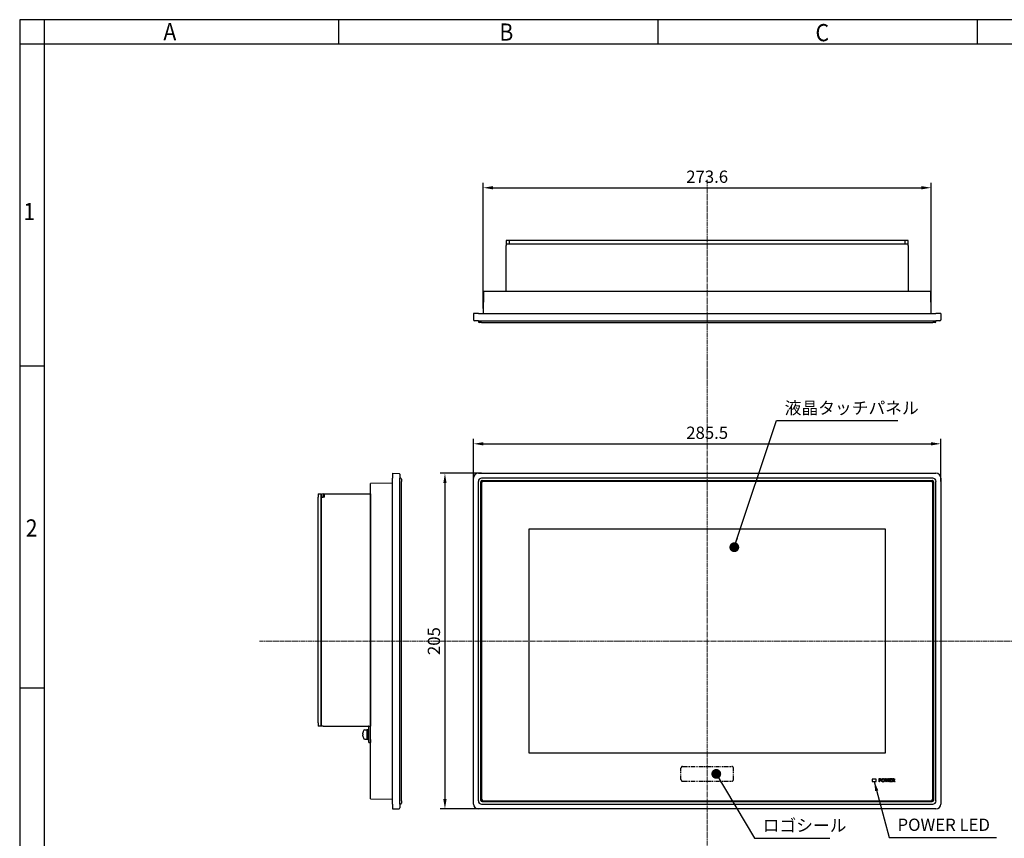
# Model space of a CAD drawing. Extents: x 0 to 1185, y -15 to 806.
# Drawn here: x 0 to 601, y 306 to 806 of the extents above; entities that cross this region are included whole.
import ezdxf
from ezdxf.enums import TextEntityAlignment as Align

# ---------------------------------------------------------------- set-up
doc = ezdxf.new("R2010")
doc.units = 0
doc.header["$MEASUREMENT"] = 0
doc.header["$PDMODE"] = 3
for name, pattern in [('CHAIN', [0.3543, 0.2362, -0.0295, 0.0591, -0.0295]), ('DASHED', [1.503947, 1.002632, -0.501316]), ('PHANTOM', [5.013158, 2.506579, -0.501316, 0.501316, -0.501316, 0.501316, -0.501316])]:
    doc.linetypes.add(name, pattern=pattern)
doc.layers.get('0').update_dxf_attribs({"linetype": 'CONTINUOUS'})
doc.layers.get('DEFPOINTS').update_dxf_attribs({"linetype": 'CONTINUOUS'})
for name, color, linetype in [('SUNPO', 3, 'CONTINUOUS'), ('引出線', 3, 'CONTINUOUS'), ('枠', 7, 'CONTINUOUS'), ('枠文字', 2, 'CONTINUOUS')]:
    doc.layers.add(name, color=color, linetype=linetype)
for name, color, linetype, lineweight in [('中心線(TDC)', 1, 'CHAIN', 9), ('表示ｴｯｼﾞ(TDC)', 7, 'CONTINUOUS', 25), ('隠線ｴｯｼﾞ(TDC)', 150, 'DASHED', 18)]:
    doc.layers.add(name, color=color, linetype=linetype, lineweight=lineweight)
doc.styles.get("Standard").update_dxf_attribs({"font": 'SIMPLEX.SHX', "bigfont": 'BIGFONT.shx'})
doc.dimstyles.new('SUNPO', dxfattribs={"dimscale": 3, "dimtxt": 2.5, "dimasz": 2, "dimexe": 1, "dimexo": 1, "dimgap": 1, "dimtad": 1, "dimdec": 1, "dimzin": 9, "dimdsep": 46, "dimtxsty": 'STANDARD', "dimcen": 0, "dimclrd": 3, "dimclre": 3, "dimclrt": 4, "dimadec": 0, "dimazin": 0, "dimtfac": 1, "dimtdec": 1, "dimtmove": 0, "dimatfit": 3, "dimfxl": 1, "dimtolj": 1, "dimarcsym": 0})

# ---------------------------------------------------------------- blocks, each defined once
blk = doc.blocks.new('*D38')
at = {"layer": 'DEFPOINTS', "color": 0}
for p in [(562.61, 546.48), (277.11, 520.48), (562.61, 520.48)]:
    blk.add_point(p, dxfattribs=at)
at = {"layer": 'SUNPO', "color": 3, "lineweight": -2}
for p, q in [((277.11, 523.48), (277.11, 549.48)), ((562.61, 523.48), (562.61, 549.48)), ((283.11, 546.48), (556.61, 546.48))]:
    blk.add_line(p, q, dxfattribs=at)
at = {"layer": 'SUNPO', "color": 3}
for points in [[(283.11, 547.48), (283.11, 545.48), (277.11, 546.48)], [(556.61, 547.48), (556.61, 545.48), (562.61, 546.48)]]:
    blk.add_solid(points, dxfattribs=at)
at = {"layer": 'SUNPO', "color": 4, "insert": (419.86, 553.23), "char_height": 7.5, "attachment_point": 5}
blk.add_mtext('\\A1;285.5', dxfattribs=at)
blk = doc.blocks.new('*D39')
at = {"layer": 'DEFPOINTS', "color": 0}
for p in [(285.11, 528.48), (259.72, 323.48), (285.11, 323.48)]:
    blk.add_point(p, dxfattribs=at)
at = {"layer": 'SUNPO', "color": 3, "lineweight": -2}
for p, q in [((282.11, 528.48), (256.72, 528.48)), ((259.72, 522.48), (259.72, 329.48)), ((282.11, 323.48), (256.72, 323.48))]:
    blk.add_line(p, q, dxfattribs=at)
at = {"layer": 'SUNPO', "color": 3}
for points in [[(258.72, 522.48), (260.72, 522.48), (259.72, 528.48)], [(258.72, 329.48), (260.72, 329.48), (259.72, 323.48)]]:
    blk.add_solid(points, dxfattribs=at)
at = {"layer": 'SUNPO', "color": 4, "insert": (252.97, 425.98), "char_height": 7.5, "attachment_point": 5, "rotation": 90}
blk.add_mtext('\\A1;205', dxfattribs=at)
blk = doc.blocks.new('*D41')
at = {"layer": 'DEFPOINTS', "color": 0}
for p in [(556.66, 702.86), (283.06, 626.11), (556.66, 626.11)]:
    blk.add_point(p, dxfattribs=at)
at = {"layer": 'SUNPO', "color": 3, "lineweight": -2}
for p, q in [((283.06, 629.11), (283.06, 705.86)), ((556.66, 629.11), (556.66, 705.86)), ((289.06, 702.86), (550.66, 702.86))]:
    blk.add_line(p, q, dxfattribs=at)
at = {"layer": 'SUNPO', "color": 3}
for points in [[(289.06, 703.86), (289.06, 701.86), (283.06, 702.86)], [(550.66, 703.86), (550.66, 701.86), (556.66, 702.86)]]:
    blk.add_solid(points, dxfattribs=at)
at = {"layer": 'SUNPO', "color": 4, "insert": (419.86, 709.61), "char_height": 7.5, "attachment_point": 5}
blk.add_mtext('\\A1;273.6', dxfattribs=at)

msp = doc.modelspace()

# ---------------------------------------------------------------- linework, layer by layer
at = {"linetype": 'PHANTOM'}
for p, q in [((404.86, 349.43), (434.87, 349.43)), ((403.86, 341.43), (403.86, 348.43)), ((435.87, 341.43), (435.87, 348.43)), ((404.86, 340.43), (434.87, 340.43))]:
    msp.add_line(p, q, dxfattribs=at)
for centre, start, end in [((404.86, 348.43), 90, 180), ((434.87, 348.43), 0, 90), ((404.86, 341.43), 180, 270), ((434.87, 341.43), 270, 0)]:
    msp.add_arc(centre, 1, start, end, dxfattribs=at)
at = {"layer": '中心線(TDC)', "linetype": 'CHAIN', "ltscale": 11.995484}
for p, q in [((419.86, 707.71), (419.86, 157.04)), ((1113.61, 425.98), (146.39, 425.98))]:
    msp.add_line(p, q, dxfattribs=at)
at = {"layer": '枠', "color": 7}
for p, q in [((1170, 805.5), (0, 805.5)), ((0, 805.5), (0, 0)), ((15, 805.5), (15, 0)), ((195, 790.5), (195, 805.5)), ((390, 790.5), (390, 805.5)), ((585, 790.5), (585, 805.5)), ((1170, 790.5), (0, 790.5)), ((0, 594), (15, 594)), ((0, 397.5), (15, 397.5))]:
    msp.add_line(p, q, dxfattribs=at)
at = {"layer": '表示ｴｯｼﾞ(TDC)', "color": 7}
for p, q in [((299.06, 670.61), (297.06, 670.61)), ((297.06, 670.61), (297.06, 668.61)), ((297.06, 668.61), (542.66, 668.61)), ((297.06, 668.61), (360.51, 668.61)), ((297.06, 668.61), (297.06, 667.51)), ((541.76, 670.61), (297.96, 670.61)), ((299.06, 668.61), (299.06, 670.61)), ((369.21, 668.61), (542.66, 668.61)), ((542.66, 670.61), (540.66, 670.61)), ((540.66, 670.61), (540.66, 668.61)), ((542.66, 668.61), (542.66, 670.61)), ((542.66, 667.51), (542.66, 668.61))]:
    msp.add_line(p, q, dxfattribs=at)
at = {"layer": '表示ｴｯｼﾞ(TDC)'}
for p, q in [((297.06, 639.61), (297.06, 667.51)), ((542.66, 667.51), (542.66, 639.61)), ((283.3, 639.61), (283.06, 626.11)), ((283.3, 639.61), (285.8, 639.61)), ((285.8, 639.61), (553.93, 639.61)), ((297.06, 639.61), (542.66, 639.61)), ((299.06, 639.61), (539.86, 639.61)), ((553.93, 639.61), (556.43, 639.61)), ((556.66, 626.11), (556.43, 639.61)), ((280.11, 626.11), (277.11, 626.11)), ((277.11, 626.11), (277.25, 622.09)), ((280.11, 626.11), (559.61, 626.11)), ((562.61, 626.11), (559.61, 626.11)), ((562.61, 626.11), (562.47, 622.09)), ((280.11, 621.61), (277.75, 621.61)), ((280.11, 621.61), (559.61, 621.61)), ((280.11, 621.61), (280.13, 621.09)), ((282.13, 620.61), (280.63, 620.61)), ((282.13, 620.61), (557.6, 620.61)), ((559.1, 620.61), (557.6, 620.61)), ((559.6, 621.09), (559.61, 621.61)), ((561.97, 621.61), (559.61, 621.61)), ((227.69, 528.48), (227.69, 525.48)), ((227.69, 528.48), (231.71, 528.34)), ((227.69, 326.48), (227.69, 525.48)), ((232.19, 527.84), (232.19, 525.48)), ((232.19, 326.48), (232.19, 525.48)), ((232.71, 525.46), (232.19, 525.48)), ((233.19, 524.96), (233.19, 523.46)), ((233.19, 328.5), (233.19, 523.46)), ((277.11, 326.48), (277.11, 525.48)), ((280.11, 528.48), (559.61, 528.48)), ((280.11, 328.48), (280.11, 523.48)), ((281.6, 328.72), (281.6, 523.24)), ((281.61, 328.73), (281.61, 523.23)), ((557.62, 525.48), (282.11, 525.48)), ((282.35, 523.99), (557.37, 523.99)), ((282.36, 523.98), (557.36, 523.98)), ((556.61, 523.48), (283.11, 523.48)), ((558.11, 523.23), (558.11, 328.73)), ((558.12, 523.24), (558.12, 328.72)), ((559.61, 328.48), (559.61, 523.48)), ((562.61, 525.48), (562.61, 326.48)), ((227.69, 522.48), (214.19, 522.24)), ((214.19, 329.72), (214.19, 522.24)), ((282.11, 522.48), (282.11, 329.48)), ((557.61, 329.48), (557.61, 522.48)), ((182.19, 515.98), (182.19, 513.98)), ((182.19, 515.98), (184.19, 515.98)), ((182.19, 375.98), (182.19, 513.98)), ((184.19, 513.98), (184.19, 515.98)), ((184.19, 514.88), (184.19, 513.98)), ((184.19, 375.98), (184.19, 513.98)), ((184.19, 513.98), (184.19, 373.98)), ((184.19, 513.98), (185.29, 513.98)), ((185.19, 514.88), (185.19, 513.98)), ((185.29, 515.98), (186.19, 515.98)), ((186.19, 514.98), (185.29, 514.98)), ((186.19, 513.98), (185.29, 513.98)), ((186.19, 513.98), (186.19, 515.98)), ((186.19, 515.98), (214.19, 515.98)), ((214.19, 515.98), (214.19, 373.98)), ((310.86, 494.28), (310.86, 357.68)), ((528.86, 494.28), (310.86, 494.28)), ((528.86, 357.68), (528.86, 494.28)), ((182.19, 375.98), (182.19, 373.98)), ((184.19, 373.98), (182.19, 373.98)), ((184.19, 373.98), (184.19, 375.98)), ((185.29, 373.98), (184.19, 373.98)), ((185.29, 373.98), (214.19, 373.98)), ((186.29, 373.98), (213.09, 373.98)), ((213.19, 365.98), (213.19, 373.88)), ((214.19, 365.98), (214.19, 373.88)), ((209.65, 369.32), (209.74, 369.31)), ((209.74, 368.65), (209.65, 368.64)), ((209.73, 370.41), (209.74, 370.4)), ((209.74, 367.56), (209.73, 367.55)), ((210.86, 371.78), (211.99, 371.78)), ((211.99, 371.83), (211.99, 366.13)), ((212.09, 371.93), (212.59, 371.93)), ((212.69, 365.98), (212.69, 371.98)), ((212.69, 371.98), (213.19, 371.98)), ((210.86, 366.18), (211.99, 366.18)), ((212.09, 366.03), (212.59, 366.03)), ((212.69, 365.98), (213.19, 365.98)), ((213.19, 363.98), (213.19, 365.98)), ((213.19, 363.98), (214.19, 363.98)), ((214.19, 365.98), (214.19, 363.98)), ((310.86, 357.68), (528.86, 357.68)), ((520.61, 341.63), (520.61, 340.33)), ((523.11, 341.63), (520.61, 341.63)), ((520.61, 340.33), (523.11, 340.33)), ((523.11, 340.33), (523.11, 341.63)), ((524.86, 339.98), (524.86, 341.98)), ((524.86, 341.98), (525.41, 341.98)), ((525.12, 339.98), (524.86, 339.98)), ((525.4, 341.78), (525.12, 341.78)), ((525.12, 341.78), (525.12, 340.94)), ((525.12, 340.94), (525.36, 340.94)), ((525.4, 340.74), (525.12, 340.74)), ((525.12, 340.74), (525.12, 339.98)), ((529, 339.98), (528.43, 341.98)), ((528.43, 341.98), (528.69, 341.98)), ((528.69, 341.98), (529.13, 340.38)), ((529.22, 339.98), (529, 339.98)), ((529.13, 340.38), (529.56, 341.98)), ((529.67, 341.64), (529.22, 339.98)), ((529.56, 341.98), (529.8, 341.98)), ((530.13, 339.98), (529.67, 341.64)), ((529.8, 341.98), (530.23, 340.36)), ((530.35, 339.98), (530.13, 339.98)), ((530.23, 340.36), (530.67, 341.98)), ((530.91, 341.98), (530.35, 339.98)), ((530.67, 341.98), (530.91, 341.98)), ((531.29, 339.98), (531.29, 341.98)), ((531.29, 341.98), (532.61, 341.98)), ((532.61, 339.98), (531.29, 339.98)), ((532.61, 341.78), (531.55, 341.78)), ((531.55, 341.78), (531.55, 341.19)), ((531.55, 341.19), (532.58, 341.19)), ((532.58, 340.99), (531.55, 340.99)), ((531.55, 340.99), (531.55, 340.18)), ((531.55, 340.18), (532.61, 340.18)), ((532.58, 341.19), (532.58, 340.99)), ((532.61, 341.98), (532.61, 341.78)), ((532.61, 340.18), (532.61, 339.98)), ((532.99, 339.98), (532.99, 341.98)), ((532.99, 341.98), (533.56, 341.98)), ((533.24, 339.98), (532.99, 339.98)), ((533.58, 341.78), (533.24, 341.78)), ((533.24, 341.78), (533.24, 340.99)), ((533.24, 340.99), (533.54, 340.99)), ((533.65, 340.79), (533.24, 340.79)), ((533.24, 340.79), (533.24, 339.98)), ((534.31, 339.98), (533.65, 340.79)), ((533.9, 340.86), (534.64, 339.98)), ((534.64, 339.98), (534.31, 339.98)), ((214.19, 329.72), (227.69, 329.48)), ((227.69, 326.48), (227.69, 323.48)), ((232.19, 326.48), (232.71, 326.5)), ((232.19, 326.48), (232.19, 324.12)), ((233.19, 328.5), (233.19, 327)), ((282.11, 326.48), (557.62, 326.48)), ((557.37, 327.97), (282.35, 327.97)), ((282.36, 327.98), (557.36, 327.98)), ((283.11, 328.48), (556.61, 328.48)), ((227.69, 323.48), (231.71, 323.62)), ((559.61, 323.48), (280.11, 323.48))]:
    msp.add_line(p, q, dxfattribs=at)
for centre, radius, start, end in [((277.75, 622.11), 0.5, 182, 270), ((280.63, 621.11), 0.5, 182, 270), ((559.1, 621.11), 0.5, 270, 358), ((561.97, 622.11), 0.5, 270, 358), ((231.69, 527.84), 0.5, 0, 88), ((232.69, 524.96), 0.5, 0, 88), ((280.11, 525.48), 3, 90, 180), ((283.11, 522.48), 1, 90, 180), ((556.61, 522.48), 1, 0, 90), ((559.61, 525.48), 3, 0, 90), ((185.29, 514.88), 1.1, 90, 180), ((185.29, 514.88), 0.1, 90, 180), ((213.09, 373.88), 0.1, 0, 90), ((216.59, 368.98), 7, 162.5424, 168.24116), ((216.59, 368.98), 7, 191.75884, 197.4576), ((210.86, 370.78), 1, 90, 162.5424), ((210.86, 367.18), 1, 197.4576, 270), ((212.09, 371.83), 0.1, 90, 180), ((212.59, 371.83), 0.1, 0, 90), ((212.09, 366.13), 0.1, 180, 270), ((212.59, 366.13), 0.1, 270, 0), ((232.69, 327), 0.5, 272, 0), ((280.11, 326.48), 3, 180, 270), ((283.11, 329.48), 1, 180, 270), ((556.61, 329.48), 1, 270, 0), ((559.61, 326.48), 3, 270, 0), ((231.69, 324.12), 0.5, 272, 0)]:
    msp.add_arc(centre, radius, start, end, dxfattribs=at)
for centre, major_axis in [((282.12, 523.48), (-1.42, 1.42)), ((282.35, 523.24), (-0.531, 0.531)), ((282.36, 523.23), (-0.531, 0.531)), ((557.36, 523.23), (0.531, 0.531)), ((557.37, 523.24), (0.531, 0.531)), ((557.61, 523.48), (1.42, 1.42)), ((282.12, 328.48), (-1.42, -1.42)), ((282.35, 328.72), (-0.531, -0.531)), ((282.36, 328.73), (-0.531, -0.531)), ((557.36, 328.73), (0.531, -0.531)), ((557.37, 328.72), (0.531, -0.531)), ((557.61, 328.48), (1.42, -1.42))]:
    msp.add_ellipse(centre, major_axis=major_axis, ratio=0.998783, start_param=5.498396, end_param=7.067974, dxfattribs=at)
at = {"layer": '表示ｴｯｼﾞ(TDC)', "extrusion": (0, 0, -1)}
for centre, major_axis, ratio, start_param, end_param in [((216.55, 368.98), (0, 6.99), 0.995037, 4.831753, 4.917337), ((216.55, 368.98), (0, 6.99), 0.995037, 4.507441, 4.593024), ((215.79, 368.98), (0, 6.77), 0.894427, 4.662932, 4.761846)]:
    msp.add_ellipse(centre, major_axis=major_axis, ratio=ratio, start_param=start_param, end_param=end_param, dxfattribs=at)
at = {"layer": '表示ｴｯｼﾞ(TDC)'}
for points, knots in [([(209.65, 369.32), (209.64, 369.32), (209.63, 369.34), (209.62, 369.39), (209.62, 369.42), (209.62, 369.51), (209.62, 369.57), (209.63, 369.66), (209.63, 369.69), (209.64, 369.75), (209.64, 369.78), (209.65, 369.81)], [0, 0, 0, 0, 0.01837594, 0.01837594, 0.03769558, 0.03769558, 0.05730429, 0.05730429, 0.06697528, 0.06697528, 0.07651075, 0.07651075, 0.07651075, 0.07651075]), ([(209.65, 368.15), (209.64, 368.21), (209.63, 368.27), (209.62, 368.38), (209.62, 368.44), (209.62, 368.53), (209.62, 368.57), (209.63, 368.61), (209.63, 368.62), (209.64, 368.63), (209.64, 368.64), (209.65, 368.64)], [0, 0, 0, 0, 0.01837594, 0.01837594, 0.03769558, 0.03769558, 0.05730429, 0.05730429, 0.06697528, 0.06697528, 0.07651075, 0.07651075, 0.07651075, 0.07651075]), ([(525.36, 340.94), (525.38, 340.94), (525.43, 340.94), (525.49, 340.95), (525.55, 340.96), (525.61, 340.97), (525.66, 340.99), (525.71, 341.01), (525.74, 341.03), (525.78, 341.06), (525.81, 341.09), (525.83, 341.12), (525.85, 341.16), (525.87, 341.2), (525.89, 341.24), (525.89, 341.28), (525.9, 341.33), (525.9, 341.36), (525.9, 341.38)], [0, 0, 0, 0, 0.09004, 0.173376, 0.250313, 0.321839, 0.387413, 0.449268, 0.50667, 0.561427, 0.614551, 0.667064, 0.719683, 0.772649, 0.826114, 0.881615, 0.939779, 1, 1, 1, 1]), ([(525.9, 341.38), (525.9, 341.39), (525.9, 341.42), (525.9, 341.47), (525.89, 341.51), (525.87, 341.55), (525.86, 341.59), (525.83, 341.62), (525.81, 341.65), (525.78, 341.68), (525.75, 341.7), (525.71, 341.72), (525.67, 341.74), (525.62, 341.75), (525.57, 341.76), (525.52, 341.77), (525.46, 341.78), (525.42, 341.78), (525.4, 341.78)], [0, 0, 0, 0, 0.064832, 0.125788, 0.183971, 0.239836, 0.293234, 0.345954, 0.398461, 0.451091, 0.505485, 0.562789, 0.623243, 0.688425, 0.758046, 0.833225, 0.913783, 1, 1, 1, 1]), ([(526.16, 341.38), (526.15, 341.36), (526.15, 341.31), (526.14, 341.25), (526.13, 341.18), (526.11, 341.12), (526.08, 341.07), (526.04, 341.01), (526, 340.96), (525.96, 340.92), (525.91, 340.88), (525.85, 340.84), (525.79, 340.81), (525.72, 340.78), (525.65, 340.76), (525.57, 340.75), (525.49, 340.74), (525.43, 340.74), (525.4, 340.74)], [0, 0, 0, 0, 0.062503, 0.122307, 0.180386, 0.237065, 0.293548, 0.350034, 0.407545, 0.466245, 0.526028, 0.586649, 0.648524, 0.712634, 0.779158, 0.848808, 0.922267, 1, 1, 1, 1]), ([(525.41, 341.98), (525.44, 341.98), (525.5, 341.98), (525.58, 341.97), (525.66, 341.96), (525.74, 341.94), (525.81, 341.92), (525.87, 341.89), (525.92, 341.86), (525.97, 341.82), (526.02, 341.78), (526.05, 341.73), (526.08, 341.68), (526.11, 341.63), (526.13, 341.57), (526.14, 341.51), (526.15, 341.45), (526.15, 341.4), (526.16, 341.38)], [0, 0, 0, 0, 0.084844, 0.164171, 0.238619, 0.308195, 0.373581, 0.435641, 0.494574, 0.551371, 0.606712, 0.66078, 0.714803, 0.76869, 0.823491, 0.879998, 0.938428, 1, 1, 1, 1]), ([(526.36, 340.98), (526.36, 341.02), (526.36, 341.1), (526.37, 341.21), (526.39, 341.32), (526.42, 341.42), (526.45, 341.51), (526.49, 341.6), (526.54, 341.68), (526.6, 341.75), (526.66, 341.82), (526.73, 341.87), (526.81, 341.92), (526.89, 341.96), (526.98, 341.99), (527.07, 342.01), (527.17, 342.03), (527.23, 342.03), (527.27, 342.03)], [0, 0, 0, 0, 0.07617, 0.148371, 0.217272, 0.282852, 0.345961, 0.406865, 0.466549, 0.525451, 0.583373, 0.640314, 0.696909, 0.753766, 0.811854, 0.872005, 0.934366, 1, 1, 1, 1]), ([(527.27, 339.93), (527.23, 339.93), (527.17, 339.93), (527.07, 339.94), (526.98, 339.97), (526.89, 340), (526.81, 340.04), (526.73, 340.08), (526.66, 340.14), (526.6, 340.21), (526.54, 340.28), (526.49, 340.36), (526.45, 340.45), (526.42, 340.54), (526.39, 340.64), (526.37, 340.75), (526.36, 340.86), (526.36, 340.94), (526.36, 340.98)], [0, 0, 0, 0, 0.065897, 0.128518, 0.188434, 0.24677, 0.303642, 0.360036, 0.416669, 0.474601, 0.533315, 0.592878, 0.653792, 0.716913, 0.782439, 0.851352, 0.923565, 1, 1, 1, 1]), ([(527.27, 341.83), (527.24, 341.83), (527.19, 341.83), (527.12, 341.82), (527.06, 341.8), (526.99, 341.77), (526.93, 341.74), (526.88, 341.7), (526.83, 341.66), (526.78, 341.61), (526.74, 341.55), (526.71, 341.48), (526.68, 341.41), (526.65, 341.34), (526.63, 341.26), (526.62, 341.17), (526.61, 341.08), (526.61, 341.01), (526.61, 340.98)], [0, 0, 0, 0, 0.062514, 0.121987, 0.1791, 0.234184, 0.289188, 0.343596, 0.39886, 0.455799, 0.514444, 0.574561, 0.636784, 0.701995, 0.770473, 0.842925, 0.919309, 1, 1, 1, 1]), ([(526.61, 340.98), (526.61, 340.95), (526.61, 340.88), (526.62, 340.79), (526.63, 340.7), (526.65, 340.62), (526.68, 340.55), (526.71, 340.48), (526.74, 340.41), (526.78, 340.35), (526.83, 340.3), (526.88, 340.26), (526.93, 340.22), (526.99, 340.19), (527.06, 340.16), (527.12, 340.14), (527.19, 340.13), (527.24, 340.13), (527.27, 340.13)], [0, 0, 0, 0, 0.080771, 0.15723, 0.229432, 0.297977, 0.363253, 0.425537, 0.485713, 0.544149, 0.600899, 0.656218, 0.71068, 0.765585, 0.820724, 0.877893, 0.937424, 1, 1, 1, 1]), ([(527.27, 342.03), (527.3, 342.03), (527.37, 342.03), (527.47, 342.01), (527.56, 341.99), (527.65, 341.96), (527.73, 341.92), (527.81, 341.87), (527.87, 341.82), (527.94, 341.75), (528, 341.68), (528.05, 341.6), (528.09, 341.51), (528.12, 341.42), (528.15, 341.32), (528.17, 341.21), (528.18, 341.1), (528.18, 341.02), (528.18, 340.98)], [0, 0, 0, 0, 0.065822, 0.128372, 0.188464, 0.246734, 0.303761, 0.360302, 0.417188, 0.475054, 0.5339, 0.593526, 0.654372, 0.71742, 0.782937, 0.851772, 0.923903, 1, 1, 1, 1]), ([(527.93, 340.98), (527.93, 341.01), (527.93, 341.08), (527.92, 341.17), (527.9, 341.26), (527.88, 341.34), (527.86, 341.41), (527.83, 341.48), (527.8, 341.55), (527.75, 341.61), (527.71, 341.66), (527.66, 341.7), (527.61, 341.74), (527.55, 341.77), (527.48, 341.8), (527.42, 341.82), (527.34, 341.83), (527.29, 341.83), (527.27, 341.83)], [0, 0, 0, 0, 0.081414, 0.158191, 0.231029, 0.299568, 0.364838, 0.427544, 0.487429, 0.54586, 0.602605, 0.657918, 0.712109, 0.766569, 0.821703, 0.878551, 0.937755, 1, 1, 1, 1]), ([(528.18, 340.98), (528.18, 340.94), (528.18, 340.86), (528.17, 340.75), (528.15, 340.64), (528.12, 340.54), (528.09, 340.45), (528.05, 340.36), (528, 340.28), (527.94, 340.21), (527.87, 340.14), (527.81, 340.08), (527.73, 340.04), (527.65, 340), (527.56, 339.97), (527.47, 339.94), (527.37, 339.93), (527.3, 339.93), (527.27, 339.93)], [0, 0, 0, 0, 0.075923, 0.147877, 0.216534, 0.282117, 0.344993, 0.4059, 0.465587, 0.524492, 0.582417, 0.63936, 0.695959, 0.752933, 0.811345, 0.871498, 0.934111, 1, 1, 1, 1]), ([(527.27, 340.13), (527.29, 340.13), (527.34, 340.13), (527.42, 340.14), (527.48, 340.16), (527.55, 340.19), (527.6, 340.22), (527.66, 340.26), (527.71, 340.3), (527.75, 340.35), (527.8, 340.41), (527.83, 340.48), (527.86, 340.55), (527.88, 340.62), (527.9, 340.7), (527.92, 340.79), (527.93, 340.88), (527.93, 340.95), (527.93, 340.98)], [0, 0, 0, 0, 0.062337, 0.121629, 0.178562, 0.233777, 0.288471, 0.342742, 0.398137, 0.454966, 0.513483, 0.573743, 0.636242, 0.701609, 0.770249, 0.842552, 0.919117, 1, 1, 1, 1]), ([(533.54, 340.99), (533.56, 340.99), (533.6, 340.99), (533.66, 341), (533.72, 341.01), (533.77, 341.02), (533.82, 341.03), (533.86, 341.05), (533.9, 341.08), (533.93, 341.1), (533.96, 341.13), (533.99, 341.17), (534.01, 341.2), (534.02, 341.24), (534.04, 341.28), (534.05, 341.33), (534.05, 341.38), (534.05, 341.41), (534.05, 341.43)], [0, 0, 0, 0, 0.085817, 0.165329, 0.239278, 0.308111, 0.371683, 0.431426, 0.487668, 0.541104, 0.593532, 0.646125, 0.699331, 0.754125, 0.810968, 0.870605, 0.933449, 1, 1, 1, 1]), ([(533.56, 341.98), (533.59, 341.98), (533.65, 341.98), (533.74, 341.97), (533.83, 341.96), (533.9, 341.94), (533.97, 341.92), (534.03, 341.9), (534.09, 341.87), (534.13, 341.83), (534.17, 341.79), (534.21, 341.75), (534.24, 341.71), (534.26, 341.66), (534.28, 341.61), (534.3, 341.55), (534.31, 341.5), (534.31, 341.46), (534.31, 341.44)], [0, 0, 0, 0, 0.092515, 0.1781, 0.257754, 0.33113, 0.399433, 0.462535, 0.521532, 0.5771, 0.630498, 0.682458, 0.733657, 0.784646, 0.836252, 0.888805, 0.943313, 1, 1, 1, 1]), ([(534.05, 341.43), (534.05, 341.44), (534.05, 341.47), (534.05, 341.51), (534.04, 341.55), (534.02, 341.58), (534.01, 341.61), (533.99, 341.64), (533.96, 341.67), (533.94, 341.69), (533.9, 341.71), (533.87, 341.73), (533.83, 341.74), (533.79, 341.76), (533.74, 341.77), (533.69, 341.77), (533.64, 341.78), (533.6, 341.78), (533.58, 341.78)], [0, 0, 0, 0, 0.062876, 0.122705, 0.178894, 0.233473, 0.286486, 0.338765, 0.391178, 0.445421, 0.501137, 0.560228, 0.622295, 0.688301, 0.759068, 0.833815, 0.91466, 1, 1, 1, 1]), ([(534.31, 341.44), (534.31, 341.42), (534.31, 341.39), (534.3, 341.34), (534.29, 341.29), (534.28, 341.25), (534.27, 341.21), (534.25, 341.16), (534.23, 341.12), (534.21, 341.09), (534.18, 341.05), (534.15, 341.02), (534.12, 340.99), (534.08, 340.96), (534.04, 340.93), (534, 340.9), (533.95, 340.88), (533.92, 340.87), (533.9, 340.86)], [0, 0, 0, 0, 0.06667, 0.131514, 0.194312, 0.255396, 0.315129, 0.373693, 0.432368, 0.49044, 0.548891, 0.608718, 0.669223, 0.731097, 0.794846, 0.860536, 0.929304, 1, 1, 1, 1])]:
    msp.add_open_spline(points, degree=3, knots=knots, dxfattribs=at)
at = {"layer": '隠線ｴｯｼﾞ(TDC)', "ltscale": 0.867765}
msp.add_line((187.42, 373.99), (188.28, 373.99), dxfattribs=at)

# ---------------------------------------------------------------- texts
at = {"layer": '引出線', "color": 4, "char_height": 7.5, "attachment_point": 4}
for s, insert in [('液晶タッチパネル', (467.22, 567.39)), ('ロゴシール', (453.78, 312.43)), ('POWER LED', (536.09, 312.85))]:
    msp.add_mtext(s, dxfattribs=dict(at, insert=insert))
at = {"layer": '枠文字', "color": 2, "width": 0.9}
for s, p in [('A', (91.7, 798.22)), ('B', (297.22, 797.94)), ('C', (490.15, 797.59)), ('1', (5.81, 688.34)), ('2', (7.3, 495.08))]:
    msp.add_text(s, height=10.5, dxfattribs=at).set_placement(p, align=Align.MIDDLE_CENTER)

# ---------------------------------------------------------------- dimensions: what is measured, and where the dimension line sits
at = {"layer": 'SUNPO'}
for base, p1, p2, picture, middle in [((556.66, 702.86), (283.06, 626.11), (556.66, 626.11), '*D41', (419.86, 709.61)), ((562.61, 546.48), (277.11, 520.48), (562.61, 520.48), '*D38', (419.86, 553.23))]:
    dim = msp.add_linear_dim(base=base, p1=p1, p2=p2, dimstyle='SUNPO', dxfattribs=at)
    dim.commit()
    dim.dimension.update_dxf_attribs({"geometry": picture, "text_midpoint": middle})
dim = msp.add_linear_dim(base=(259.72, 323.48), p1=(285.11, 528.48), p2=(285.11, 323.48), angle=90, dimstyle='SUNPO', dxfattribs=at)
dim.commit()
dim.dimension.update_dxf_attribs({"geometry": '*D39', "text_midpoint": (252.97, 425.98)})

# ---------------------------------------------------------------- leaders
at = {"layer": '引出線', "annotation_type": 0, "has_hookline": 1, "hookline_direction": 0}
for points, override, text_width in [([(436.43, 483.32), (462.22, 560.64), (464.22, 560.64)], {"dimscale": 3, "dimtxt": 5, "dimasz": 2, "dimexe": 6, "dimexo": 1.5, "dimgap": 1, "dimdec": 2, "dimzin": 9, "dimtdec": 2, "dimldrblk": 'Dot', "dimtzin": 8}, 69), ([(425.42, 344.88), (448.78, 305.68), (450.78, 305.68)], {"dimscale": 3, "dimtxt": 5, "dimasz": 2, "dimexe": 6, "dimexo": 1.5, "dimgap": 1, "dimdec": 2, "dimzin": 9, "dimtdec": 2, "dimldrblk": 'Dot', "dimtzin": 8}, 41), ([(521.86, 340.33), (531.09, 306.1), (533.09, 306.1)], {"dimscale": 3, "dimtxt": 5, "dimasz": 2, "dimexe": 6, "dimexo": 1.5, "dimgap": 1, "dimdec": 2, "dimzin": 9, "dimtdec": 2, "dimtzin": 8}, 60.57)]:
    msp.add_leader(points, dimstyle='SUNPO', override=override, dxfattribs=dict(at, text_width=text_width))

doc.saveas('drawing.dxf')
